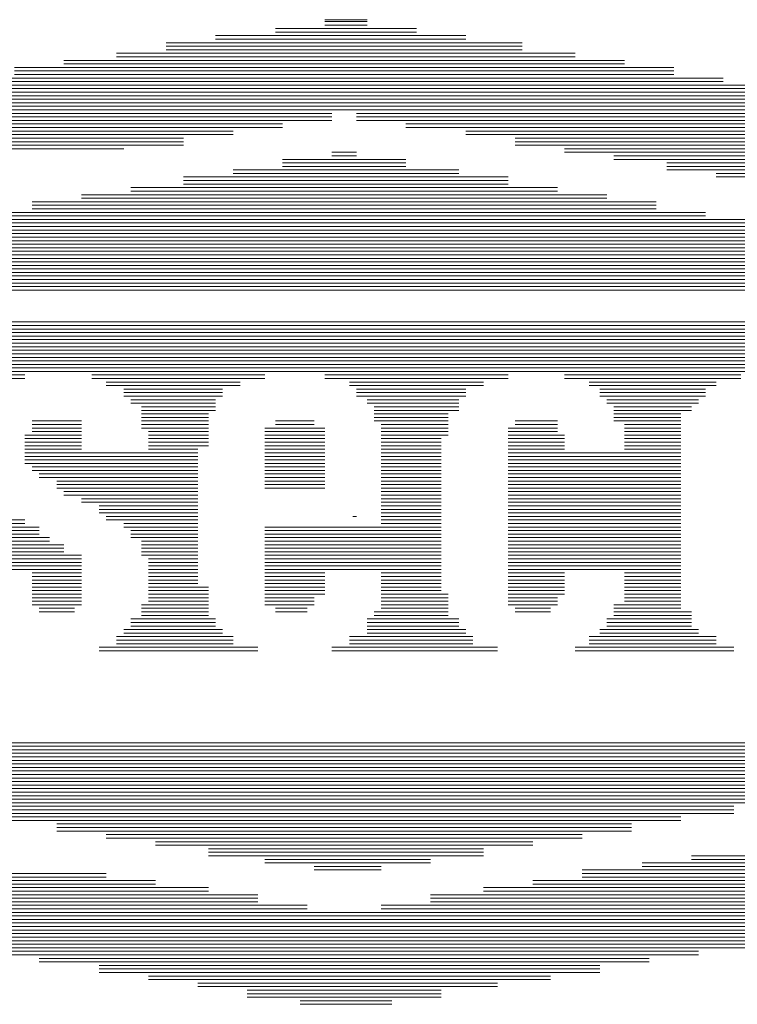
# Model space of a CAD drawing. Extents: x 504 to 2946, y -2760 to -1604.
# Drawn here: x 2485 to 2500, y -2355 to -2335 of the extents above; entities that cross this region are included whole.
import ezdxf

# ---------------------------------------------------------------- set-up
doc = ezdxf.new("R2010")
doc.units = 0
doc.header["$LTSCALE"] = 0.1
doc.linetypes.add('AUSGEZOGEN', pattern=[0])
doc.layers.add('Planlayout', color=7, linetype='AUSGEZOGEN')

msp = doc.modelspace()

# ---------------------------------------------------------------- linework, layer by layer
at = {"layer": 'Planlayout', "color": 16, "linetype": 'AUSGEZOGEN', "lineweight": 13}
for p, q in [((2492.419, -2334.629), (2491.561, -2334.629)), ((2492.419, -2334.629), (2491.561, -2334.629)), ((2492.419, -2334.665), (2491.561, -2334.665)), ((2492.419, -2334.665), (2491.561, -2334.665)), ((2492.419, -2334.737), (2491.561, -2334.737)), ((2492.419, -2334.737), (2491.561, -2334.737)), ((2494.422, -2334.952), (2489.343, -2334.952)), ((2494.422, -2334.952), (2489.343, -2334.952)), ((2493.42, -2334.808), (2490.559, -2334.808)), ((2493.42, -2334.808), (2490.559, -2334.808)), ((2493.42, -2334.88), (2490.559, -2334.88)), ((2493.42, -2334.88), (2490.559, -2334.88)), ((2495.566, -2335.095), (2488.342, -2335.095)), ((2495.566, -2335.095), (2488.342, -2335.095)), ((2495.566, -2335.167), (2488.342, -2335.167)), ((2495.566, -2335.167), (2488.342, -2335.167)), ((2494.422, -2335.023), (2489.343, -2335.023)), ((2494.422, -2335.023), (2489.343, -2335.023)), ((2496.639, -2335.31), (2487.34, -2335.31)), ((2496.639, -2335.31), (2487.34, -2335.31)), ((2496.639, -2335.382), (2487.34, -2335.382)), ((2496.639, -2335.382), (2487.34, -2335.382)), ((2495.566, -2335.238), (2488.342, -2335.238)), ((2495.566, -2335.238), (2488.342, -2335.238)), ((2497.641, -2335.453), (2486.267, -2335.453)), ((2497.641, -2335.453), (2486.267, -2335.453)), ((2497.641, -2335.525), (2486.267, -2335.525)), ((2497.641, -2335.525), (2486.267, -2335.525)), ((2498.642, -2335.597), (2485.266, -2335.597)), ((2498.642, -2335.597), (2485.266, -2335.597)), ((2498.642, -2335.668), (2485.266, -2335.668)), ((2498.642, -2335.668), (2485.266, -2335.668)), ((2498.642, -2335.74), (2485.266, -2335.74)), ((2498.642, -2335.74), (2485.266, -2335.74)), ((2500.645, -2335.955), (2483.12, -2335.955)), ((2500.645, -2335.955), (2483.12, -2335.955)), ((2499.644, -2335.812), (2484.264, -2335.812)), ((2499.644, -2335.812), (2484.264, -2335.812)), ((2499.644, -2335.883), (2484.264, -2335.883)), ((2499.644, -2335.883), (2484.264, -2335.883)), ((2501.861, -2336.17), (2482.047, -2336.17)), ((2501.861, -2336.17), (2482.047, -2336.17)), ((2500.645, -2336.027), (2483.12, -2336.027)), ((2500.645, -2336.027), (2483.12, -2336.027)), ((2500.645, -2336.098), (2483.12, -2336.098)), ((2500.645, -2336.098), (2483.12, -2336.098)), ((2502.863, -2336.313), (2481.045, -2336.313)), ((2502.863, -2336.313), (2481.045, -2336.313)), ((2502.863, -2336.385), (2481.045, -2336.385)), ((2502.863, -2336.385), (2481.045, -2336.385)), ((2501.861, -2336.242), (2482.047, -2336.242)), ((2501.861, -2336.242), (2482.047, -2336.242)), ((2503.864, -2336.457), (2480.044, -2336.457)), ((2503.864, -2336.457), (2480.044, -2336.457)), ((2491.704, -2336.528), (2480.044, -2336.528)), ((2491.704, -2336.528), (2480.044, -2336.528)), ((2503.864, -2336.528), (2492.204, -2336.528)), ((2503.864, -2336.528), (2492.204, -2336.528)), ((2491.704, -2336.672), (2479.043, -2336.672)), ((2491.704, -2336.672), (2479.043, -2336.672)), ((2490.702, -2336.743), (2479.043, -2336.743)), ((2490.702, -2336.743), (2479.043, -2336.743)), ((2491.704, -2336.6), (2480.044, -2336.6)), ((2491.704, -2336.6), (2480.044, -2336.6)), ((2503.864, -2336.6), (2492.204, -2336.6)), ((2503.864, -2336.6), (2492.204, -2336.6)), ((2504.866, -2336.672), (2492.204, -2336.672)), ((2504.866, -2336.672), (2492.204, -2336.672)), ((2504.866, -2336.743), (2493.206, -2336.743)), ((2504.866, -2336.743), (2493.206, -2336.743)), ((2489.701, -2336.958), (2477.04, -2336.958)), ((2489.701, -2336.958), (2477.04, -2336.958)), ((2490.702, -2336.815), (2478.041, -2336.815)), ((2490.702, -2336.815), (2478.041, -2336.815)), ((2489.701, -2336.887), (2478.041, -2336.887)), ((2489.701, -2336.887), (2478.041, -2336.887)), ((2505.938, -2336.815), (2493.206, -2336.815)), ((2505.938, -2336.815), (2493.206, -2336.815)), ((2505.938, -2336.887), (2494.422, -2336.887)), ((2505.938, -2336.887), (2494.422, -2336.887)), ((2506.94, -2336.958), (2494.422, -2336.958)), ((2506.94, -2336.958), (2494.422, -2336.958)), ((2488.699, -2337.173), (2475.824, -2337.173)), ((2488.699, -2337.173), (2475.824, -2337.173)), ((2488.699, -2337.03), (2477.04, -2337.03)), ((2488.699, -2337.03), (2477.04, -2337.03)), ((2488.699, -2337.102), (2477.04, -2337.102)), ((2488.699, -2337.102), (2477.04, -2337.102)), ((2506.94, -2337.03), (2495.423, -2337.03)), ((2506.94, -2337.03), (2495.423, -2337.03)), ((2506.94, -2337.102), (2495.423, -2337.102)), ((2506.94, -2337.102), (2495.423, -2337.102)), ((2508.084, -2337.173), (2495.423, -2337.173)), ((2508.084, -2337.173), (2495.423, -2337.173)), ((2487.483, -2337.245), (2475.824, -2337.245)), ((2487.483, -2337.245), (2475.824, -2337.245)), ((2492.204, -2337.317), (2491.704, -2337.317)), ((2492.204, -2337.317), (2491.704, -2337.317)), ((2492.204, -2337.388), (2491.704, -2337.388)), ((2492.204, -2337.388), (2491.704, -2337.388)), ((2508.084, -2337.245), (2496.425, -2337.245)), ((2508.084, -2337.245), (2496.425, -2337.245)), ((2509.086, -2337.317), (2496.425, -2337.317)), ((2509.086, -2337.317), (2496.425, -2337.317)), ((2509.086, -2337.388), (2497.426, -2337.388)), ((2509.086, -2337.388), (2497.426, -2337.388)), ((2493.206, -2337.46), (2490.702, -2337.46)), ((2493.206, -2337.46), (2490.702, -2337.46)), ((2493.206, -2337.532), (2490.702, -2337.532)), ((2493.206, -2337.532), (2490.702, -2337.532)), ((2510.159, -2337.46), (2497.426, -2337.46)), ((2510.159, -2337.46), (2497.426, -2337.46)), ((2510.159, -2337.532), (2498.499, -2337.532)), ((2510.159, -2337.532), (2498.499, -2337.532)), ((2494.279, -2337.675), (2489.701, -2337.675)), ((2494.279, -2337.675), (2489.701, -2337.675)), ((2494.279, -2337.747), (2489.701, -2337.747)), ((2494.279, -2337.747), (2489.701, -2337.747)), ((2493.206, -2337.603), (2490.702, -2337.603)), ((2493.206, -2337.603), (2490.702, -2337.603)), ((2510.159, -2337.603), (2498.499, -2337.603)), ((2510.159, -2337.603), (2498.499, -2337.603)), ((2511.16, -2337.675), (2498.499, -2337.675)), ((2511.16, -2337.675), (2498.499, -2337.675)), ((2511.16, -2337.747), (2499.501, -2337.747)), ((2511.16, -2337.747), (2499.501, -2337.747)), ((2495.28, -2337.818), (2488.699, -2337.818)), ((2495.28, -2337.818), (2488.699, -2337.818)), ((2495.28, -2337.89), (2488.699, -2337.89)), ((2495.28, -2337.89), (2488.699, -2337.89)), ((2495.28, -2337.962), (2488.699, -2337.962)), ((2495.28, -2337.962), (2488.699, -2337.962)), ((2512.162, -2337.818), (2499.501, -2337.818)), ((2512.162, -2337.818), (2499.501, -2337.818)), ((2497.283, -2338.177), (2486.625, -2338.177)), ((2497.283, -2338.177), (2486.625, -2338.177)), ((2496.282, -2338.033), (2487.626, -2338.033)), ((2496.282, -2338.033), (2487.626, -2338.033)), ((2496.282, -2338.105), (2487.626, -2338.105)), ((2496.282, -2338.105), (2487.626, -2338.105)), ((2498.285, -2338.32), (2485.623, -2338.32)), ((2498.285, -2338.32), (2485.623, -2338.32)), ((2497.283, -2338.249), (2486.625, -2338.249)), ((2497.283, -2338.249), (2486.625, -2338.249)), ((2499.286, -2338.535), (2484.622, -2338.535)), ((2499.286, -2338.535), (2484.622, -2338.535)), ((2498.285, -2338.392), (2485.623, -2338.392)), ((2498.285, -2338.392), (2485.623, -2338.392)), ((2498.285, -2338.464), (2485.623, -2338.464)), ((2498.285, -2338.464), (2485.623, -2338.464)), ((2500.359, -2338.679), (2483.621, -2338.679)), ((2500.359, -2338.679), (2483.621, -2338.679)), ((2500.359, -2338.75), (2483.621, -2338.75)), ((2500.359, -2338.75), (2483.621, -2338.75)), ((2499.286, -2338.607), (2484.622, -2338.607)), ((2499.286, -2338.607), (2484.622, -2338.607)), ((2501.36, -2338.822), (2482.619, -2338.822)), ((2501.36, -2338.822), (2482.619, -2338.822)), ((2501.36, -2338.894), (2482.619, -2338.894)), ((2501.36, -2338.894), (2482.619, -2338.894)), ((2501.36, -2338.965), (2482.619, -2338.965)), ((2501.36, -2338.965), (2482.619, -2338.965)), ((2503.506, -2339.18), (2480.545, -2339.18)), ((2503.506, -2339.18), (2480.545, -2339.18)), ((2502.505, -2339.037), (2481.546, -2339.037)), ((2502.505, -2339.037), (2481.546, -2339.037)), ((2502.505, -2339.109), (2481.546, -2339.109)), ((2502.505, -2339.109), (2481.546, -2339.109)), ((2504.579, -2339.324), (2479.543, -2339.324)), ((2504.579, -2339.324), (2479.543, -2339.324)), ((2503.506, -2339.252), (2480.545, -2339.252)), ((2503.506, -2339.252), (2480.545, -2339.252)), ((2505.581, -2339.539), (2478.327, -2339.539)), ((2505.581, -2339.539), (2478.327, -2339.539)), ((2504.579, -2339.395), (2479.543, -2339.395)), ((2504.579, -2339.395), (2479.543, -2339.395)), ((2504.579, -2339.467), (2479.543, -2339.467)), ((2504.579, -2339.467), (2479.543, -2339.467)), ((2506.582, -2339.682), (2477.326, -2339.682)), ((2506.582, -2339.682), (2477.326, -2339.682)), ((2506.582, -2339.754), (2477.326, -2339.754)), ((2506.582, -2339.754), (2477.326, -2339.754)), ((2505.581, -2339.61), (2478.327, -2339.61)), ((2505.581, -2339.61), (2478.327, -2339.61)), ((2507.584, -2339.897), (2476.324, -2339.897)), ((2507.584, -2339.897), (2476.324, -2339.897)), ((2507.584, -2339.969), (2476.324, -2339.969)), ((2507.584, -2339.969), (2476.324, -2339.969)), ((2506.582, -2339.825), (2477.326, -2339.825)), ((2506.582, -2339.825), (2477.326, -2339.825)), ((2508.585, -2340.04), (2475.323, -2340.04)), ((2508.585, -2340.04), (2475.323, -2340.04)), ((2508.585, -2340.112), (2475.323, -2340.112)), ((2508.585, -2340.112), (2475.323, -2340.112)), ((2511.16, -2340.757), (2483.12, -2340.757)), ((2511.16, -2340.757), (2483.12, -2340.757)), ((2511.16, -2340.829), (2483.12, -2340.829)), ((2511.16, -2340.829), (2483.12, -2340.829)), ((2511.16, -2340.9), (2483.12, -2340.9)), ((2511.16, -2340.9), (2483.12, -2340.9)), ((2511.16, -2340.972), (2483.12, -2340.972)), ((2511.16, -2340.972), (2483.12, -2340.972)), ((2511.16, -2341.044), (2483.12, -2341.044)), ((2511.16, -2341.044), (2483.12, -2341.044)), ((2511.16, -2341.115), (2483.12, -2341.115)), ((2511.16, -2341.115), (2483.12, -2341.115)), ((2511.16, -2341.187), (2483.12, -2341.187)), ((2511.16, -2341.187), (2483.12, -2341.187)), ((2511.16, -2341.259), (2483.12, -2341.259)), ((2511.16, -2341.259), (2483.12, -2341.259)), ((2511.16, -2341.33), (2483.12, -2341.33)), ((2511.16, -2341.33), (2483.12, -2341.33)), ((2511.16, -2341.402), (2483.12, -2341.402)), ((2511.16, -2341.402), (2483.12, -2341.402)), ((2511.16, -2341.474), (2483.12, -2341.474)), ((2511.16, -2341.474), (2483.12, -2341.474)), ((2511.16, -2341.545), (2483.12, -2341.545)), ((2511.16, -2341.545), (2483.12, -2341.545)), ((2511.16, -2341.617), (2483.12, -2341.617)), ((2511.16, -2341.617), (2483.12, -2341.617)), ((2511.16, -2341.689), (2483.12, -2341.689)), ((2511.16, -2341.689), (2483.12, -2341.689)), ((2511.16, -2341.76), (2483.12, -2341.76)), ((2511.16, -2341.76), (2483.12, -2341.76)), ((2485.48, -2341.832), (2483.12, -2341.832)), ((2485.48, -2341.832), (2483.12, -2341.832)), ((2485.48, -2341.904), (2483.12, -2341.904)), ((2485.48, -2341.904), (2483.12, -2341.904)), ((2490.345, -2341.832), (2486.84, -2341.832)), ((2490.345, -2341.832), (2486.84, -2341.832)), ((2490.345, -2341.904), (2486.84, -2341.904)), ((2490.345, -2341.904), (2486.84, -2341.904)), ((2489.844, -2341.975), (2487.126, -2341.975)), ((2489.844, -2341.975), (2487.126, -2341.975)), ((2495.28, -2341.832), (2491.561, -2341.832)), ((2495.28, -2341.832), (2491.561, -2341.832)), ((2495.28, -2341.904), (2491.561, -2341.904)), ((2495.28, -2341.904), (2491.561, -2341.904)), ((2494.78, -2341.975), (2492.061, -2341.975)), ((2494.78, -2341.975), (2492.061, -2341.975)), ((2500.001, -2341.832), (2496.425, -2341.832)), ((2500.001, -2341.832), (2496.425, -2341.832)), ((2500.001, -2341.904), (2496.425, -2341.904)), ((2500.001, -2341.904), (2496.425, -2341.904)), ((2499.501, -2341.975), (2496.925, -2341.975)), ((2499.501, -2341.975), (2496.925, -2341.975)), ((2489.844, -2342.047), (2487.126, -2342.047)), ((2489.844, -2342.047), (2487.126, -2342.047)), ((2489.486, -2342.119), (2487.483, -2342.119)), ((2489.486, -2342.119), (2487.483, -2342.119)), ((2494.78, -2342.047), (2492.061, -2342.047)), ((2494.78, -2342.047), (2492.061, -2342.047)), ((2494.422, -2342.119), (2492.204, -2342.119)), ((2494.422, -2342.119), (2492.204, -2342.119)), ((2499.501, -2342.047), (2496.925, -2342.047)), ((2499.501, -2342.047), (2496.925, -2342.047)), ((2499.286, -2342.119), (2497.14, -2342.119)), ((2499.286, -2342.119), (2497.14, -2342.119)), ((2489.486, -2342.19), (2487.483, -2342.19)), ((2489.486, -2342.19), (2487.483, -2342.19)), ((2489.486, -2342.262), (2487.483, -2342.262)), ((2489.486, -2342.262), (2487.483, -2342.262)), ((2489.343, -2342.334), (2487.626, -2342.334)), ((2489.343, -2342.334), (2487.626, -2342.334)), ((2494.422, -2342.19), (2492.204, -2342.19)), ((2494.422, -2342.19), (2492.204, -2342.19)), ((2494.422, -2342.262), (2492.204, -2342.262)), ((2494.422, -2342.262), (2492.204, -2342.262)), ((2494.279, -2342.334), (2492.419, -2342.334)), ((2494.279, -2342.334), (2492.419, -2342.334)), ((2499.286, -2342.19), (2497.14, -2342.19)), ((2499.286, -2342.19), (2497.14, -2342.19)), ((2499.286, -2342.262), (2497.14, -2342.262)), ((2499.286, -2342.262), (2497.14, -2342.262)), ((2499.143, -2342.334), (2497.283, -2342.334)), ((2499.143, -2342.334), (2497.283, -2342.334)), ((2489.343, -2342.405), (2487.626, -2342.405)), ((2489.343, -2342.405), (2487.626, -2342.405)), ((2489.343, -2342.477), (2487.841, -2342.477)), ((2489.343, -2342.477), (2487.841, -2342.477)), ((2489.343, -2342.549), (2487.841, -2342.549)), ((2489.343, -2342.549), (2487.841, -2342.549)), ((2494.279, -2342.405), (2492.419, -2342.405)), ((2494.279, -2342.405), (2492.419, -2342.405)), ((2494.279, -2342.477), (2492.562, -2342.477)), ((2494.279, -2342.477), (2492.562, -2342.477)), ((2494.279, -2342.549), (2492.562, -2342.549)), ((2494.279, -2342.549), (2492.562, -2342.549)), ((2499.143, -2342.405), (2497.283, -2342.405)), ((2499.143, -2342.405), (2497.283, -2342.405)), ((2499, -2342.477), (2497.426, -2342.477)), ((2499, -2342.477), (2497.426, -2342.477)), ((2499, -2342.549), (2497.426, -2342.549)), ((2499, -2342.549), (2497.426, -2342.549)), ((2486.625, -2342.764), (2485.623, -2342.764)), ((2486.625, -2342.764), (2485.623, -2342.764)), ((2489.2, -2342.621), (2487.841, -2342.621)), ((2489.2, -2342.621), (2487.841, -2342.621)), ((2489.2, -2342.692), (2487.841, -2342.692)), ((2489.2, -2342.692), (2487.841, -2342.692)), ((2489.2, -2342.764), (2487.841, -2342.764)), ((2489.2, -2342.764), (2487.841, -2342.764)), ((2491.346, -2342.764), (2490.559, -2342.764)), ((2491.346, -2342.764), (2490.559, -2342.764)), ((2494.064, -2342.621), (2492.562, -2342.621)), ((2494.064, -2342.621), (2492.562, -2342.621)), ((2494.064, -2342.692), (2492.562, -2342.692)), ((2494.064, -2342.692), (2492.562, -2342.692)), ((2494.064, -2342.764), (2492.562, -2342.764)), ((2494.064, -2342.764), (2492.562, -2342.764)), ((2496.282, -2342.764), (2495.423, -2342.764)), ((2496.282, -2342.764), (2495.423, -2342.764)), ((2498.785, -2342.621), (2497.426, -2342.621)), ((2498.785, -2342.621), (2497.426, -2342.621)), ((2498.785, -2342.692), (2497.426, -2342.692)), ((2498.785, -2342.692), (2497.426, -2342.692)), ((2498.785, -2342.764), (2497.426, -2342.764)), ((2498.785, -2342.764), (2497.426, -2342.764)), ((2486.625, -2342.836), (2485.623, -2342.836)), ((2486.625, -2342.836), (2485.623, -2342.836)), ((2486.625, -2342.907), (2485.623, -2342.907)), ((2486.625, -2342.907), (2485.623, -2342.907)), ((2486.625, -2342.979), (2485.623, -2342.979)), ((2486.625, -2342.979), (2485.623, -2342.979)), ((2489.2, -2342.836), (2487.841, -2342.836)), ((2489.2, -2342.836), (2487.841, -2342.836)), ((2489.2, -2342.907), (2487.841, -2342.907)), ((2489.2, -2342.907), (2487.841, -2342.907)), ((2489.2, -2342.979), (2487.984, -2342.979)), ((2489.2, -2342.979), (2487.984, -2342.979)), ((2491.561, -2342.907), (2490.345, -2342.907)), ((2491.561, -2342.907), (2490.345, -2342.907)), ((2491.561, -2342.979), (2490.345, -2342.979)), ((2491.561, -2342.979), (2490.345, -2342.979)), ((2491.346, -2342.836), (2490.559, -2342.836)), ((2491.346, -2342.836), (2490.559, -2342.836)), ((2494.064, -2342.836), (2492.705, -2342.836)), ((2494.064, -2342.836), (2492.705, -2342.836)), ((2494.064, -2342.907), (2492.705, -2342.907)), ((2494.064, -2342.907), (2492.705, -2342.907)), ((2494.064, -2342.979), (2492.705, -2342.979)), ((2494.064, -2342.979), (2492.705, -2342.979)), ((2496.282, -2342.907), (2495.28, -2342.907)), ((2496.282, -2342.907), (2495.28, -2342.907)), ((2496.282, -2342.979), (2495.28, -2342.979)), ((2496.282, -2342.979), (2495.28, -2342.979)), ((2496.282, -2342.836), (2495.423, -2342.836)), ((2496.282, -2342.836), (2495.423, -2342.836)), ((2498.785, -2342.836), (2497.641, -2342.836)), ((2498.785, -2342.836), (2497.641, -2342.836)), ((2498.785, -2342.907), (2497.641, -2342.907)), ((2498.785, -2342.907), (2497.641, -2342.907)), ((2498.785, -2342.979), (2497.641, -2342.979)), ((2498.785, -2342.979), (2497.641, -2342.979)), ((2486.625, -2343.051), (2485.48, -2343.051)), ((2486.625, -2343.051), (2485.48, -2343.051)), ((2486.625, -2343.122), (2485.48, -2343.122)), ((2486.625, -2343.122), (2485.48, -2343.122)), ((2489.2, -2343.051), (2487.984, -2343.051)), ((2489.2, -2343.051), (2487.984, -2343.051)), ((2489.2, -2343.122), (2487.984, -2343.122)), ((2489.2, -2343.122), (2487.984, -2343.122)), ((2491.561, -2343.051), (2490.345, -2343.051)), ((2491.561, -2343.051), (2490.345, -2343.051)), ((2491.561, -2343.122), (2490.345, -2343.122)), ((2491.561, -2343.122), (2490.345, -2343.122)), ((2494.064, -2343.051), (2492.705, -2343.051)), ((2494.064, -2343.051), (2492.705, -2343.051)), ((2493.921, -2343.122), (2492.705, -2343.122)), ((2493.921, -2343.122), (2492.705, -2343.122)), ((2496.425, -2343.051), (2495.28, -2343.051)), ((2496.425, -2343.051), (2495.28, -2343.051)), ((2496.425, -2343.122), (2495.28, -2343.122)), ((2496.425, -2343.122), (2495.28, -2343.122)), ((2498.785, -2343.051), (2497.641, -2343.051)), ((2498.785, -2343.051), (2497.641, -2343.051)), ((2498.785, -2343.122), (2497.641, -2343.122)), ((2498.785, -2343.122), (2497.641, -2343.122)), ((2486.625, -2343.194), (2485.48, -2343.194)), ((2486.625, -2343.194), (2485.48, -2343.194)), ((2486.625, -2343.266), (2485.48, -2343.266)), ((2486.625, -2343.266), (2485.48, -2343.266)), ((2486.625, -2343.337), (2485.48, -2343.337)), ((2486.625, -2343.337), (2485.48, -2343.337)), ((2489.2, -2343.194), (2487.984, -2343.194)), ((2489.2, -2343.194), (2487.984, -2343.194)), ((2489.2, -2343.266), (2487.984, -2343.266)), ((2489.2, -2343.266), (2487.984, -2343.266)), ((2488.985, -2343.337), (2487.984, -2343.337)), ((2488.985, -2343.337), (2487.984, -2343.337)), ((2491.561, -2343.194), (2490.345, -2343.194)), ((2491.561, -2343.194), (2490.345, -2343.194)), ((2491.561, -2343.266), (2490.345, -2343.266)), ((2491.561, -2343.266), (2490.345, -2343.266)), ((2491.561, -2343.337), (2490.345, -2343.337)), ((2491.561, -2343.337), (2490.345, -2343.337)), ((2493.921, -2343.194), (2492.705, -2343.194)), ((2493.921, -2343.194), (2492.705, -2343.194)), ((2493.921, -2343.266), (2492.705, -2343.266)), ((2493.921, -2343.266), (2492.705, -2343.266)), ((2493.921, -2343.337), (2492.705, -2343.337)), ((2493.921, -2343.337), (2492.705, -2343.337)), ((2496.425, -2343.194), (2495.28, -2343.194)), ((2496.425, -2343.194), (2495.28, -2343.194)), ((2496.425, -2343.266), (2495.28, -2343.266)), ((2496.425, -2343.266), (2495.28, -2343.266)), ((2496.425, -2343.337), (2495.28, -2343.337)), ((2496.425, -2343.337), (2495.28, -2343.337)), ((2498.785, -2343.194), (2497.641, -2343.194)), ((2498.785, -2343.194), (2497.641, -2343.194)), ((2498.785, -2343.266), (2497.641, -2343.266)), ((2498.785, -2343.266), (2497.641, -2343.266)), ((2498.785, -2343.337), (2497.641, -2343.337)), ((2498.785, -2343.337), (2497.641, -2343.337)), ((2488.985, -2343.409), (2485.48, -2343.409)), ((2488.985, -2343.409), (2485.48, -2343.409)), ((2488.985, -2343.481), (2485.48, -2343.481)), ((2488.985, -2343.481), (2485.48, -2343.481)), ((2488.985, -2343.552), (2485.48, -2343.552)), ((2488.985, -2343.552), (2485.48, -2343.552)), ((2491.561, -2343.409), (2490.345, -2343.409)), ((2491.561, -2343.409), (2490.345, -2343.409)), ((2491.561, -2343.481), (2490.345, -2343.481)), ((2491.561, -2343.481), (2490.345, -2343.481)), ((2491.561, -2343.552), (2490.345, -2343.552)), ((2491.561, -2343.552), (2490.345, -2343.552)), ((2493.921, -2343.409), (2492.705, -2343.409)), ((2493.921, -2343.409), (2492.705, -2343.409)), ((2493.921, -2343.481), (2492.705, -2343.481)), ((2493.921, -2343.481), (2492.705, -2343.481)), ((2493.921, -2343.552), (2492.705, -2343.552)), ((2493.921, -2343.552), (2492.705, -2343.552)), ((2498.785, -2343.409), (2495.28, -2343.409)), ((2498.785, -2343.409), (2495.28, -2343.409)), ((2498.785, -2343.481), (2495.28, -2343.481)), ((2498.785, -2343.481), (2495.28, -2343.481)), ((2498.785, -2343.552), (2495.28, -2343.552)), ((2498.785, -2343.552), (2495.28, -2343.552)), ((2488.985, -2343.624), (2485.48, -2343.624)), ((2488.985, -2343.624), (2485.48, -2343.624)), ((2488.985, -2343.696), (2485.623, -2343.696)), ((2488.985, -2343.696), (2485.623, -2343.696)), ((2488.985, -2343.767), (2485.623, -2343.767)), ((2488.985, -2343.767), (2485.623, -2343.767)), ((2491.561, -2343.624), (2490.345, -2343.624)), ((2491.561, -2343.624), (2490.345, -2343.624)), ((2491.561, -2343.696), (2490.345, -2343.696)), ((2491.561, -2343.696), (2490.345, -2343.696)), ((2491.561, -2343.767), (2490.345, -2343.767)), ((2491.561, -2343.767), (2490.345, -2343.767)), ((2493.921, -2343.624), (2492.705, -2343.624)), ((2493.921, -2343.624), (2492.705, -2343.624)), ((2493.921, -2343.696), (2492.705, -2343.696)), ((2493.921, -2343.696), (2492.705, -2343.696)), ((2493.921, -2343.767), (2492.705, -2343.767)), ((2493.921, -2343.767), (2492.705, -2343.767)), ((2498.785, -2343.624), (2495.28, -2343.624)), ((2498.785, -2343.624), (2495.28, -2343.624)), ((2498.785, -2343.696), (2495.28, -2343.696)), ((2498.785, -2343.696), (2495.28, -2343.696)), ((2498.785, -2343.767), (2495.28, -2343.767)), ((2498.785, -2343.767), (2495.28, -2343.767)), ((2488.985, -2343.839), (2485.767, -2343.839)), ((2488.985, -2343.839), (2485.767, -2343.839)), ((2488.985, -2343.911), (2485.767, -2343.911)), ((2488.985, -2343.911), (2485.767, -2343.911)), ((2491.561, -2343.839), (2490.345, -2343.839)), ((2491.561, -2343.839), (2490.345, -2343.839)), ((2491.561, -2343.911), (2490.345, -2343.911)), ((2491.561, -2343.911), (2490.345, -2343.911)), ((2493.921, -2343.839), (2492.705, -2343.839)), ((2493.921, -2343.839), (2492.705, -2343.839)), ((2493.921, -2343.911), (2492.705, -2343.911)), ((2493.921, -2343.911), (2492.705, -2343.911)), ((2498.785, -2343.839), (2495.28, -2343.839)), ((2498.785, -2343.839), (2495.28, -2343.839)), ((2498.785, -2343.911), (2495.28, -2343.911)), ((2498.785, -2343.911), (2495.28, -2343.911)), ((2488.985, -2343.982), (2486.124, -2343.982)), ((2488.985, -2343.982), (2486.124, -2343.982)), ((2488.985, -2344.054), (2486.124, -2344.054)), ((2488.985, -2344.054), (2486.124, -2344.054)), ((2488.985, -2344.126), (2486.124, -2344.126)), ((2488.985, -2344.126), (2486.124, -2344.126)), ((2491.561, -2343.982), (2490.345, -2343.982)), ((2491.561, -2343.982), (2490.345, -2343.982)), ((2491.561, -2344.054), (2490.345, -2344.054)), ((2491.561, -2344.054), (2490.345, -2344.054)), ((2491.561, -2344.126), (2490.345, -2344.126)), ((2491.561, -2344.126), (2490.345, -2344.126)), ((2493.921, -2343.982), (2492.705, -2343.982)), ((2493.921, -2343.982), (2492.705, -2343.982)), ((2493.921, -2344.054), (2492.705, -2344.054)), ((2493.921, -2344.054), (2492.705, -2344.054)), ((2493.921, -2344.126), (2492.705, -2344.126)), ((2493.921, -2344.126), (2492.705, -2344.126)), ((2498.785, -2343.982), (2495.28, -2343.982)), ((2498.785, -2343.982), (2495.28, -2343.982)), ((2498.785, -2344.054), (2495.28, -2344.054)), ((2498.785, -2344.054), (2495.28, -2344.054)), ((2498.785, -2344.126), (2495.28, -2344.126)), ((2498.785, -2344.126), (2495.28, -2344.126)), ((2488.985, -2344.197), (2486.267, -2344.197)), ((2488.985, -2344.197), (2486.267, -2344.197)), ((2488.985, -2344.269), (2486.267, -2344.269)), ((2488.985, -2344.269), (2486.267, -2344.269)), ((2488.985, -2344.341), (2486.625, -2344.341)), ((2488.985, -2344.341), (2486.625, -2344.341)), ((2493.921, -2344.197), (2492.705, -2344.197)), ((2493.921, -2344.197), (2492.705, -2344.197)), ((2493.921, -2344.269), (2492.705, -2344.269)), ((2493.921, -2344.269), (2492.705, -2344.269)), ((2493.921, -2344.341), (2492.705, -2344.341)), ((2493.921, -2344.341), (2492.705, -2344.341)), ((2498.785, -2344.197), (2495.28, -2344.197)), ((2498.785, -2344.197), (2495.28, -2344.197)), ((2498.785, -2344.269), (2495.28, -2344.269)), ((2498.785, -2344.269), (2495.28, -2344.269)), ((2498.785, -2344.341), (2495.28, -2344.341)), ((2498.785, -2344.341), (2495.28, -2344.341)), ((2488.985, -2344.412), (2486.625, -2344.412)), ((2488.985, -2344.412), (2486.625, -2344.412)), ((2488.985, -2344.484), (2486.983, -2344.484)), ((2488.985, -2344.484), (2486.983, -2344.484)), ((2488.985, -2344.556), (2486.983, -2344.556)), ((2488.985, -2344.556), (2486.983, -2344.556)), ((2493.921, -2344.412), (2492.705, -2344.412)), ((2493.921, -2344.412), (2492.705, -2344.412)), ((2493.921, -2344.484), (2492.705, -2344.484)), ((2493.921, -2344.484), (2492.705, -2344.484)), ((2493.921, -2344.556), (2492.705, -2344.556)), ((2493.921, -2344.556), (2492.705, -2344.556)), ((2498.785, -2344.412), (2495.28, -2344.412)), ((2498.785, -2344.412), (2495.28, -2344.412)), ((2498.785, -2344.484), (2495.28, -2344.484)), ((2498.785, -2344.484), (2495.28, -2344.484)), ((2498.785, -2344.556), (2495.28, -2344.556)), ((2498.785, -2344.556), (2495.28, -2344.556)), ((2485.48, -2344.771), (2483.12, -2344.771)), ((2485.48, -2344.771), (2483.12, -2344.771)), ((2488.985, -2344.627), (2486.983, -2344.627)), ((2488.985, -2344.627), (2486.983, -2344.627)), ((2488.985, -2344.699), (2487.126, -2344.699)), ((2488.985, -2344.699), (2487.126, -2344.699)), ((2488.985, -2344.771), (2487.126, -2344.771)), ((2488.985, -2344.771), (2487.126, -2344.771)), ((2492.204, -2344.699), (2492.133, -2344.699)), ((2492.204, -2344.699), (2492.133, -2344.699)), ((2493.921, -2344.627), (2492.705, -2344.627)), ((2493.921, -2344.627), (2492.705, -2344.627)), ((2493.921, -2344.699), (2492.705, -2344.699)), ((2493.921, -2344.699), (2492.705, -2344.699)), ((2493.921, -2344.771), (2492.705, -2344.771)), ((2493.921, -2344.771), (2492.705, -2344.771)), ((2498.785, -2344.627), (2495.28, -2344.627)), ((2498.785, -2344.627), (2495.28, -2344.627)), ((2498.785, -2344.699), (2495.28, -2344.699)), ((2498.785, -2344.699), (2495.28, -2344.699)), ((2498.785, -2344.771), (2495.28, -2344.771)), ((2498.785, -2344.771), (2495.28, -2344.771)), ((2485.48, -2344.842), (2483.12, -2344.842)), ((2485.48, -2344.842), (2483.12, -2344.842)), ((2485.767, -2344.914), (2483.12, -2344.914)), ((2485.767, -2344.914), (2483.12, -2344.914)), ((2488.985, -2344.842), (2487.483, -2344.842)), ((2488.985, -2344.842), (2487.483, -2344.842)), ((2488.985, -2344.914), (2487.483, -2344.914)), ((2488.985, -2344.914), (2487.483, -2344.914)), ((2493.921, -2344.914), (2490.345, -2344.914)), ((2493.921, -2344.914), (2490.345, -2344.914)), ((2493.921, -2344.842), (2492.705, -2344.842)), ((2493.921, -2344.842), (2492.705, -2344.842)), ((2498.785, -2344.842), (2495.28, -2344.842)), ((2498.785, -2344.842), (2495.28, -2344.842)), ((2498.785, -2344.914), (2495.28, -2344.914)), ((2498.785, -2344.914), (2495.28, -2344.914)), ((2485.767, -2344.986), (2483.12, -2344.986)), ((2485.767, -2344.986), (2483.12, -2344.986)), ((2485.767, -2345.057), (2483.12, -2345.057)), ((2485.767, -2345.057), (2483.12, -2345.057)), ((2485.981, -2345.129), (2483.12, -2345.129)), ((2485.981, -2345.129), (2483.12, -2345.129)), ((2488.985, -2344.986), (2487.626, -2344.986)), ((2488.985, -2344.986), (2487.626, -2344.986)), ((2488.985, -2345.057), (2487.626, -2345.057)), ((2488.985, -2345.057), (2487.626, -2345.057)), ((2488.985, -2345.129), (2487.626, -2345.129)), ((2488.985, -2345.129), (2487.626, -2345.129)), ((2493.921, -2344.986), (2490.345, -2344.986)), ((2493.921, -2344.986), (2490.345, -2344.986)), ((2493.921, -2345.057), (2490.345, -2345.057)), ((2493.921, -2345.057), (2490.345, -2345.057)), ((2493.921, -2345.129), (2490.345, -2345.129)), ((2493.921, -2345.129), (2490.345, -2345.129)), ((2498.785, -2344.986), (2495.28, -2344.986)), ((2498.785, -2344.986), (2495.28, -2344.986)), ((2498.785, -2345.057), (2495.28, -2345.057)), ((2498.785, -2345.057), (2495.28, -2345.057)), ((2498.785, -2345.129), (2495.28, -2345.129)), ((2498.785, -2345.129), (2495.28, -2345.129)), ((2485.981, -2345.201), (2483.12, -2345.201)), ((2485.981, -2345.201), (2483.12, -2345.201)), ((2486.267, -2345.272), (2483.12, -2345.272)), ((2486.267, -2345.272), (2483.12, -2345.272)), ((2486.267, -2345.344), (2483.12, -2345.344)), ((2486.267, -2345.344), (2483.12, -2345.344)), ((2488.985, -2345.201), (2487.841, -2345.201)), ((2488.985, -2345.201), (2487.841, -2345.201)), ((2488.985, -2345.272), (2487.841, -2345.272)), ((2488.985, -2345.272), (2487.841, -2345.272)), ((2488.985, -2345.344), (2487.841, -2345.344)), ((2488.985, -2345.344), (2487.841, -2345.344)), ((2493.921, -2345.201), (2490.345, -2345.201)), ((2493.921, -2345.201), (2490.345, -2345.201)), ((2493.921, -2345.272), (2490.345, -2345.272)), ((2493.921, -2345.272), (2490.345, -2345.272)), ((2493.921, -2345.344), (2490.345, -2345.344)), ((2493.921, -2345.344), (2490.345, -2345.344)), ((2498.785, -2345.201), (2495.28, -2345.201)), ((2498.785, -2345.201), (2495.28, -2345.201)), ((2498.785, -2345.272), (2495.28, -2345.272)), ((2498.785, -2345.272), (2495.28, -2345.272)), ((2498.785, -2345.344), (2495.28, -2345.344)), ((2498.785, -2345.344), (2495.28, -2345.344)), ((2486.267, -2345.416), (2483.12, -2345.416)), ((2486.267, -2345.416), (2483.12, -2345.416)), ((2486.625, -2345.487), (2483.12, -2345.487)), ((2486.625, -2345.487), (2483.12, -2345.487)), ((2486.625, -2345.559), (2483.12, -2345.559)), ((2486.625, -2345.559), (2483.12, -2345.559)), ((2488.985, -2345.416), (2487.841, -2345.416)), ((2488.985, -2345.416), (2487.841, -2345.416)), ((2488.985, -2345.487), (2487.841, -2345.487)), ((2488.985, -2345.487), (2487.841, -2345.487)), ((2488.985, -2345.559), (2487.984, -2345.559)), ((2488.985, -2345.559), (2487.984, -2345.559)), ((2493.921, -2345.416), (2490.345, -2345.416)), ((2493.921, -2345.416), (2490.345, -2345.416)), ((2493.921, -2345.487), (2490.345, -2345.487)), ((2493.921, -2345.487), (2490.345, -2345.487)), ((2493.921, -2345.559), (2490.345, -2345.559)), ((2493.921, -2345.559), (2490.345, -2345.559)), ((2498.785, -2345.416), (2495.28, -2345.416)), ((2498.785, -2345.416), (2495.28, -2345.416)), ((2498.785, -2345.487), (2495.28, -2345.487)), ((2498.785, -2345.487), (2495.28, -2345.487)), ((2498.785, -2345.559), (2495.28, -2345.559)), ((2498.785, -2345.559), (2495.28, -2345.559)), ((2486.625, -2345.631), (2483.12, -2345.631)), ((2486.625, -2345.631), (2483.12, -2345.631)), ((2486.625, -2345.702), (2483.12, -2345.702)), ((2486.625, -2345.702), (2483.12, -2345.702)), ((2486.625, -2345.774), (2483.12, -2345.774)), ((2486.625, -2345.774), (2483.12, -2345.774)), ((2488.985, -2345.631), (2487.984, -2345.631)), ((2488.985, -2345.631), (2487.984, -2345.631)), ((2488.985, -2345.702), (2487.984, -2345.702)), ((2488.985, -2345.702), (2487.984, -2345.702)), ((2488.985, -2345.774), (2487.984, -2345.774)), ((2488.985, -2345.774), (2487.984, -2345.774)), ((2493.921, -2345.631), (2490.345, -2345.631)), ((2493.921, -2345.631), (2490.345, -2345.631)), ((2493.921, -2345.702), (2490.345, -2345.702)), ((2493.921, -2345.702), (2490.345, -2345.702)), ((2493.921, -2345.774), (2490.345, -2345.774)), ((2493.921, -2345.774), (2490.345, -2345.774)), ((2498.785, -2345.631), (2495.28, -2345.631)), ((2498.785, -2345.631), (2495.28, -2345.631)), ((2498.785, -2345.702), (2495.28, -2345.702)), ((2498.785, -2345.702), (2495.28, -2345.702)), ((2498.785, -2345.774), (2495.28, -2345.774)), ((2498.785, -2345.774), (2495.28, -2345.774)), ((2486.625, -2345.846), (2485.623, -2345.846)), ((2486.625, -2345.846), (2485.623, -2345.846)), ((2486.625, -2345.917), (2485.623, -2345.917)), ((2486.625, -2345.917), (2485.623, -2345.917)), ((2488.985, -2345.846), (2487.984, -2345.846)), ((2488.985, -2345.846), (2487.984, -2345.846)), ((2488.985, -2345.917), (2487.984, -2345.917)), ((2488.985, -2345.917), (2487.984, -2345.917)), ((2491.561, -2345.846), (2490.345, -2345.846)), ((2491.561, -2345.846), (2490.345, -2345.846)), ((2491.561, -2345.917), (2490.345, -2345.917)), ((2491.561, -2345.917), (2490.345, -2345.917)), ((2493.921, -2345.846), (2492.705, -2345.846)), ((2493.921, -2345.846), (2492.705, -2345.846)), ((2493.921, -2345.917), (2492.705, -2345.917)), ((2493.921, -2345.917), (2492.705, -2345.917)), ((2496.425, -2345.846), (2495.28, -2345.846)), ((2496.425, -2345.846), (2495.28, -2345.846)), ((2496.425, -2345.917), (2495.28, -2345.917)), ((2496.425, -2345.917), (2495.28, -2345.917)), ((2498.785, -2345.846), (2497.641, -2345.846)), ((2498.785, -2345.846), (2497.641, -2345.846)), ((2498.785, -2345.917), (2497.641, -2345.917)), ((2498.785, -2345.917), (2497.641, -2345.917)), ((2486.625, -2345.989), (2485.623, -2345.989)), ((2486.625, -2345.989), (2485.623, -2345.989)), ((2486.625, -2346.061), (2485.623, -2346.061)), ((2486.625, -2346.061), (2485.623, -2346.061)), ((2486.625, -2346.132), (2485.623, -2346.132)), ((2486.625, -2346.132), (2485.623, -2346.132)), ((2488.985, -2345.989), (2487.984, -2345.989)), ((2488.985, -2345.989), (2487.984, -2345.989)), ((2488.985, -2346.061), (2487.984, -2346.061)), ((2488.985, -2346.061), (2487.984, -2346.061)), ((2489.2, -2346.132), (2487.984, -2346.132)), ((2489.2, -2346.132), (2487.984, -2346.132)), ((2491.561, -2345.989), (2490.345, -2345.989)), ((2491.561, -2345.989), (2490.345, -2345.989)), ((2491.561, -2346.061), (2490.345, -2346.061)), ((2491.561, -2346.061), (2490.345, -2346.061)), ((2491.561, -2346.132), (2490.345, -2346.132)), ((2491.561, -2346.132), (2490.345, -2346.132)), ((2493.921, -2345.989), (2492.705, -2345.989)), ((2493.921, -2345.989), (2492.705, -2345.989)), ((2493.921, -2346.061), (2492.705, -2346.061)), ((2493.921, -2346.061), (2492.705, -2346.061)), ((2493.921, -2346.132), (2492.705, -2346.132)), ((2493.921, -2346.132), (2492.705, -2346.132)), ((2496.425, -2345.989), (2495.28, -2345.989)), ((2496.425, -2345.989), (2495.28, -2345.989)), ((2496.425, -2346.061), (2495.28, -2346.061)), ((2496.425, -2346.061), (2495.28, -2346.061)), ((2496.425, -2346.132), (2495.28, -2346.132)), ((2496.425, -2346.132), (2495.28, -2346.132)), ((2498.785, -2345.989), (2497.641, -2345.989)), ((2498.785, -2345.989), (2497.641, -2345.989)), ((2498.785, -2346.061), (2497.641, -2346.061)), ((2498.785, -2346.061), (2497.641, -2346.061)), ((2498.785, -2346.132), (2497.641, -2346.132)), ((2498.785, -2346.132), (2497.641, -2346.132)), ((2486.625, -2346.204), (2485.623, -2346.204)), ((2486.625, -2346.204), (2485.623, -2346.204)), ((2486.625, -2346.276), (2485.623, -2346.276)), ((2486.625, -2346.276), (2485.623, -2346.276)), ((2486.625, -2346.347), (2485.623, -2346.347)), ((2486.625, -2346.347), (2485.623, -2346.347)), ((2489.2, -2346.204), (2487.984, -2346.204)), ((2489.2, -2346.204), (2487.984, -2346.204)), ((2489.2, -2346.276), (2487.984, -2346.276)), ((2489.2, -2346.276), (2487.984, -2346.276)), ((2489.2, -2346.347), (2487.984, -2346.347)), ((2489.2, -2346.347), (2487.984, -2346.347)), ((2491.561, -2346.204), (2490.345, -2346.204)), ((2491.561, -2346.204), (2490.345, -2346.204)), ((2491.561, -2346.276), (2490.345, -2346.276)), ((2491.561, -2346.276), (2490.345, -2346.276)), ((2491.346, -2346.347), (2490.345, -2346.347)), ((2491.346, -2346.347), (2490.345, -2346.347)), ((2493.921, -2346.204), (2492.705, -2346.204)), ((2493.921, -2346.204), (2492.705, -2346.204)), ((2494.064, -2346.276), (2492.705, -2346.276)), ((2494.064, -2346.276), (2492.705, -2346.276)), ((2494.064, -2346.347), (2492.705, -2346.347)), ((2494.064, -2346.347), (2492.705, -2346.347)), ((2496.425, -2346.204), (2495.28, -2346.204)), ((2496.425, -2346.204), (2495.28, -2346.204)), ((2496.425, -2346.276), (2495.28, -2346.276)), ((2496.425, -2346.276), (2495.28, -2346.276)), ((2496.282, -2346.347), (2495.28, -2346.347)), ((2496.282, -2346.347), (2495.28, -2346.347)), ((2498.785, -2346.204), (2497.641, -2346.204)), ((2498.785, -2346.204), (2497.641, -2346.204)), ((2498.785, -2346.276), (2497.641, -2346.276)), ((2498.785, -2346.276), (2497.641, -2346.276)), ((2498.785, -2346.347), (2497.641, -2346.347)), ((2498.785, -2346.347), (2497.641, -2346.347)), ((2486.625, -2346.419), (2485.623, -2346.419)), ((2486.625, -2346.419), (2485.623, -2346.419)), ((2486.625, -2346.491), (2485.623, -2346.491)), ((2486.625, -2346.491), (2485.623, -2346.491)), ((2486.482, -2346.562), (2485.767, -2346.562)), ((2486.482, -2346.562), (2485.767, -2346.562)), ((2489.2, -2346.491), (2487.841, -2346.491)), ((2489.2, -2346.491), (2487.841, -2346.491)), ((2489.2, -2346.562), (2487.841, -2346.562)), ((2489.2, -2346.562), (2487.841, -2346.562)), ((2489.2, -2346.419), (2487.984, -2346.419)), ((2489.2, -2346.419), (2487.984, -2346.419)), ((2491.346, -2346.419), (2490.345, -2346.419)), ((2491.346, -2346.419), (2490.345, -2346.419)), ((2491.346, -2346.491), (2490.345, -2346.491)), ((2491.346, -2346.491), (2490.345, -2346.491)), ((2491.203, -2346.562), (2490.559, -2346.562)), ((2491.203, -2346.562), (2490.559, -2346.562)), ((2494.064, -2346.419), (2492.705, -2346.419)), ((2494.064, -2346.419), (2492.705, -2346.419)), ((2494.064, -2346.491), (2492.705, -2346.491)), ((2494.064, -2346.491), (2492.705, -2346.491)), ((2494.064, -2346.562), (2492.705, -2346.562)), ((2494.064, -2346.562), (2492.705, -2346.562)), ((2496.282, -2346.419), (2495.28, -2346.419)), ((2496.282, -2346.419), (2495.28, -2346.419)), ((2496.282, -2346.491), (2495.28, -2346.491)), ((2496.282, -2346.491), (2495.28, -2346.491)), ((2496.139, -2346.562), (2495.423, -2346.562)), ((2496.139, -2346.562), (2495.423, -2346.562)), ((2498.785, -2346.491), (2497.426, -2346.491)), ((2498.785, -2346.491), (2497.426, -2346.491)), ((2498.785, -2346.562), (2497.426, -2346.562)), ((2498.785, -2346.562), (2497.426, -2346.562)), ((2498.785, -2346.419), (2497.641, -2346.419)), ((2498.785, -2346.419), (2497.641, -2346.419)), ((2486.482, -2346.634), (2485.767, -2346.634)), ((2486.482, -2346.634), (2485.767, -2346.634)), ((2489.2, -2346.634), (2487.841, -2346.634)), ((2489.2, -2346.634), (2487.841, -2346.634)), ((2489.2, -2346.706), (2487.841, -2346.706)), ((2489.2, -2346.706), (2487.841, -2346.706)), ((2491.203, -2346.634), (2490.559, -2346.634)), ((2491.203, -2346.634), (2490.559, -2346.634)), ((2494.064, -2346.634), (2492.562, -2346.634)), ((2494.064, -2346.634), (2492.562, -2346.634)), ((2494.064, -2346.706), (2492.562, -2346.706)), ((2494.064, -2346.706), (2492.562, -2346.706)), ((2496.139, -2346.634), (2495.423, -2346.634)), ((2496.139, -2346.634), (2495.423, -2346.634)), ((2499, -2346.634), (2497.426, -2346.634)), ((2499, -2346.634), (2497.426, -2346.634)), ((2499, -2346.706), (2497.426, -2346.706)), ((2499, -2346.706), (2497.426, -2346.706)), ((2489.343, -2346.777), (2487.626, -2346.777)), ((2489.343, -2346.777), (2487.626, -2346.777)), ((2489.343, -2346.849), (2487.626, -2346.849)), ((2489.343, -2346.849), (2487.626, -2346.849)), ((2489.343, -2346.921), (2487.626, -2346.921)), ((2489.343, -2346.921), (2487.626, -2346.921)), ((2494.279, -2346.777), (2492.419, -2346.777)), ((2494.279, -2346.777), (2492.419, -2346.777)), ((2494.279, -2346.849), (2492.419, -2346.849)), ((2494.279, -2346.849), (2492.419, -2346.849)), ((2494.279, -2346.921), (2492.419, -2346.921)), ((2494.279, -2346.921), (2492.419, -2346.921)), ((2499, -2346.777), (2497.283, -2346.777)), ((2499, -2346.777), (2497.283, -2346.777)), ((2499, -2346.849), (2497.283, -2346.849)), ((2499, -2346.849), (2497.283, -2346.849)), ((2499, -2346.921), (2497.283, -2346.921)), ((2499, -2346.921), (2497.283, -2346.921)), ((2489.701, -2347.136), (2487.34, -2347.136)), ((2489.701, -2347.136), (2487.34, -2347.136)), ((2489.486, -2346.992), (2487.483, -2346.992)), ((2489.486, -2346.992), (2487.483, -2346.992)), ((2489.486, -2347.064), (2487.483, -2347.064)), ((2489.486, -2347.064), (2487.483, -2347.064)), ((2494.565, -2347.136), (2492.061, -2347.136)), ((2494.565, -2347.136), (2492.061, -2347.136)), ((2494.422, -2346.992), (2492.419, -2346.992)), ((2494.422, -2346.992), (2492.419, -2346.992)), ((2494.422, -2347.064), (2492.419, -2347.064)), ((2494.422, -2347.064), (2492.419, -2347.064)), ((2499.501, -2347.136), (2496.925, -2347.136)), ((2499.501, -2347.136), (2496.925, -2347.136)), ((2499.143, -2346.992), (2497.14, -2346.992)), ((2499.143, -2346.992), (2497.14, -2346.992)), ((2499.143, -2347.064), (2497.14, -2347.064)), ((2499.143, -2347.064), (2497.14, -2347.064)), ((2490.201, -2347.351), (2486.983, -2347.351)), ((2490.201, -2347.351), (2486.983, -2347.351)), ((2489.701, -2347.208), (2487.34, -2347.208)), ((2489.701, -2347.208), (2487.34, -2347.208)), ((2489.701, -2347.279), (2487.34, -2347.279)), ((2489.701, -2347.279), (2487.34, -2347.279)), ((2495.066, -2347.351), (2491.704, -2347.351)), ((2495.066, -2347.351), (2491.704, -2347.351)), ((2494.565, -2347.208), (2492.061, -2347.208)), ((2494.565, -2347.208), (2492.061, -2347.208)), ((2494.565, -2347.279), (2492.061, -2347.279)), ((2494.565, -2347.279), (2492.061, -2347.279)), ((2499.858, -2347.351), (2496.639, -2347.351)), ((2499.858, -2347.351), (2496.639, -2347.351)), ((2499.501, -2347.208), (2496.925, -2347.208)), ((2499.501, -2347.208), (2496.925, -2347.208)), ((2499.501, -2347.279), (2496.925, -2347.279)), ((2499.501, -2347.279), (2496.925, -2347.279)), ((2490.201, -2347.423), (2486.983, -2347.423)), ((2490.201, -2347.423), (2486.983, -2347.423)), ((2495.066, -2347.423), (2491.704, -2347.423)), ((2495.066, -2347.423), (2491.704, -2347.423)), ((2499.858, -2347.423), (2496.639, -2347.423)), ((2499.858, -2347.423), (2496.639, -2347.423)), ((2508.084, -2349.286), (2475.967, -2349.286)), ((2508.084, -2349.286), (2475.967, -2349.286)), ((2508.084, -2349.358), (2475.967, -2349.358)), ((2508.084, -2349.358), (2475.967, -2349.358)), ((2507.083, -2349.429), (2477.04, -2349.429)), ((2507.083, -2349.429), (2477.04, -2349.429)), ((2507.083, -2349.501), (2477.04, -2349.501)), ((2507.083, -2349.501), (2477.04, -2349.501)), ((2505.938, -2349.573), (2478.041, -2349.573)), ((2505.938, -2349.573), (2478.041, -2349.573)), ((2505.938, -2349.644), (2478.041, -2349.644)), ((2505.938, -2349.644), (2478.041, -2349.644)), ((2505.938, -2349.716), (2478.041, -2349.716)), ((2505.938, -2349.716), (2478.041, -2349.716)), ((2504.866, -2349.788), (2479.043, -2349.788)), ((2504.866, -2349.788), (2479.043, -2349.788)), ((2504.866, -2349.859), (2479.043, -2349.859)), ((2504.866, -2349.859), (2479.043, -2349.859)), ((2503.864, -2349.931), (2480.044, -2349.931)), ((2503.864, -2349.931), (2480.044, -2349.931)), ((2503.864, -2350.003), (2480.044, -2350.003)), ((2503.864, -2350.003), (2480.044, -2350.003)), ((2502.863, -2350.074), (2481.045, -2350.074)), ((2502.863, -2350.074), (2481.045, -2350.074)), ((2502.863, -2350.146), (2481.045, -2350.146)), ((2502.863, -2350.146), (2481.045, -2350.146)), ((2502.863, -2350.218), (2481.045, -2350.218)), ((2502.863, -2350.218), (2481.045, -2350.218)), ((2501.861, -2350.289), (2482.047, -2350.289)), ((2501.861, -2350.289), (2482.047, -2350.289)), ((2501.861, -2350.361), (2482.047, -2350.361)), ((2501.861, -2350.361), (2482.047, -2350.361)), ((2500.86, -2350.433), (2483.12, -2350.433)), ((2500.86, -2350.433), (2483.12, -2350.433)), ((2500.86, -2350.504), (2483.12, -2350.504)), ((2500.86, -2350.504), (2483.12, -2350.504)), ((2499.858, -2350.576), (2484.121, -2350.576)), ((2499.858, -2350.576), (2484.121, -2350.576)), ((2499.858, -2350.648), (2484.121, -2350.648)), ((2499.858, -2350.648), (2484.121, -2350.648)), ((2499.858, -2350.719), (2484.121, -2350.719)), ((2499.858, -2350.719), (2484.121, -2350.719)), ((2498.785, -2350.791), (2485.123, -2350.791)), ((2498.785, -2350.791), (2485.123, -2350.791)), ((2498.785, -2350.863), (2485.123, -2350.863)), ((2498.785, -2350.863), (2485.123, -2350.863)), ((2497.784, -2350.934), (2486.124, -2350.934)), ((2497.784, -2350.934), (2486.124, -2350.934)), ((2497.784, -2351.006), (2486.124, -2351.006)), ((2497.784, -2351.006), (2486.124, -2351.006)), ((2497.784, -2351.078), (2486.124, -2351.078)), ((2497.784, -2351.078), (2486.124, -2351.078)), ((2496.782, -2351.149), (2487.126, -2351.149)), ((2496.782, -2351.149), (2487.126, -2351.149)), ((2496.782, -2351.221), (2487.126, -2351.221)), ((2496.782, -2351.221), (2487.126, -2351.221)), ((2495.781, -2351.293), (2488.127, -2351.293)), ((2495.781, -2351.293), (2488.127, -2351.293)), ((2495.781, -2351.364), (2488.127, -2351.364)), ((2495.781, -2351.364), (2488.127, -2351.364)), ((2494.78, -2351.436), (2489.2, -2351.436)), ((2494.78, -2351.436), (2489.2, -2351.436)), ((2494.78, -2351.508), (2489.2, -2351.508)), ((2494.78, -2351.508), (2489.2, -2351.508)), ((2494.78, -2351.58), (2489.2, -2351.58)), ((2494.78, -2351.58), (2489.2, -2351.58)), ((2493.707, -2351.651), (2490.345, -2351.651)), ((2493.707, -2351.651), (2490.345, -2351.651)), ((2493.707, -2351.723), (2490.345, -2351.723)), ((2493.707, -2351.723), (2490.345, -2351.723)), ((2510.66, -2351.723), (2497.998, -2351.723)), ((2510.66, -2351.723), (2497.998, -2351.723)), ((2511.661, -2351.58), (2499, -2351.58)), ((2511.661, -2351.58), (2499, -2351.58)), ((2510.66, -2351.651), (2499, -2351.651)), ((2510.66, -2351.651), (2499, -2351.651)), ((2487.126, -2351.938), (2475.466, -2351.938)), ((2487.126, -2351.938), (2475.466, -2351.938)), ((2492.705, -2351.795), (2491.346, -2351.795)), ((2492.705, -2351.795), (2491.346, -2351.795)), ((2492.705, -2351.866), (2491.346, -2351.866)), ((2492.705, -2351.866), (2491.346, -2351.866)), ((2509.658, -2351.866), (2496.782, -2351.866)), ((2509.658, -2351.866), (2496.782, -2351.866)), ((2508.585, -2351.938), (2496.782, -2351.938)), ((2508.585, -2351.938), (2496.782, -2351.938)), ((2509.658, -2351.795), (2497.998, -2351.795)), ((2509.658, -2351.795), (2497.998, -2351.795)), ((2487.126, -2352.01), (2475.466, -2352.01)), ((2487.126, -2352.01), (2475.466, -2352.01)), ((2488.127, -2352.081), (2475.466, -2352.081)), ((2488.127, -2352.081), (2475.466, -2352.081)), ((2488.127, -2352.153), (2476.467, -2352.153)), ((2488.127, -2352.153), (2476.467, -2352.153)), ((2508.585, -2352.081), (2495.781, -2352.081)), ((2508.585, -2352.081), (2495.781, -2352.081)), ((2507.441, -2352.153), (2495.781, -2352.153)), ((2507.441, -2352.153), (2495.781, -2352.153)), ((2508.585, -2352.01), (2496.782, -2352.01)), ((2508.585, -2352.01), (2496.782, -2352.01)), ((2489.2, -2352.225), (2476.467, -2352.225)), ((2489.2, -2352.225), (2476.467, -2352.225)), ((2489.2, -2352.296), (2477.54, -2352.296)), ((2489.2, -2352.296), (2477.54, -2352.296)), ((2507.441, -2352.225), (2494.78, -2352.225)), ((2507.441, -2352.225), (2494.78, -2352.225)), ((2506.439, -2352.296), (2494.78, -2352.296)), ((2506.439, -2352.296), (2494.78, -2352.296)), ((2490.201, -2352.368), (2477.54, -2352.368)), ((2490.201, -2352.368), (2477.54, -2352.368)), ((2490.201, -2352.44), (2478.542, -2352.44)), ((2490.201, -2352.44), (2478.542, -2352.44)), ((2490.201, -2352.511), (2478.542, -2352.511)), ((2490.201, -2352.511), (2478.542, -2352.511)), ((2506.439, -2352.368), (2493.707, -2352.368)), ((2506.439, -2352.368), (2493.707, -2352.368)), ((2505.366, -2352.44), (2493.707, -2352.44)), ((2505.366, -2352.44), (2493.707, -2352.44)), ((2505.366, -2352.511), (2493.707, -2352.511)), ((2505.366, -2352.511), (2493.707, -2352.511)), ((2491.203, -2352.583), (2478.542, -2352.583)), ((2491.203, -2352.583), (2478.542, -2352.583)), ((2491.203, -2352.655), (2479.543, -2352.655)), ((2491.203, -2352.655), (2479.543, -2352.655)), ((2504.365, -2352.726), (2479.543, -2352.726)), ((2504.365, -2352.726), (2479.543, -2352.726)), ((2505.366, -2352.583), (2492.705, -2352.583)), ((2505.366, -2352.583), (2492.705, -2352.583)), ((2504.365, -2352.655), (2492.705, -2352.655)), ((2504.365, -2352.655), (2492.705, -2352.655)), ((2503.363, -2352.798), (2480.759, -2352.798)), ((2503.363, -2352.798), (2480.759, -2352.798)), ((2503.363, -2352.87), (2480.759, -2352.87)), ((2503.363, -2352.87), (2480.759, -2352.87)), ((2502.362, -2352.941), (2481.761, -2352.941)), ((2502.362, -2352.941), (2481.761, -2352.941)), ((2502.362, -2353.013), (2481.761, -2353.013)), ((2502.362, -2353.013), (2481.761, -2353.013)), ((2502.362, -2353.085), (2481.761, -2353.085)), ((2502.362, -2353.085), (2481.761, -2353.085)), ((2501.146, -2353.156), (2482.762, -2353.156)), ((2501.146, -2353.156), (2482.762, -2353.156)), ((2501.146, -2353.228), (2482.762, -2353.228)), ((2501.146, -2353.228), (2482.762, -2353.228)), ((2500.144, -2353.3), (2483.764, -2353.3)), ((2500.144, -2353.3), (2483.764, -2353.3)), ((2500.144, -2353.371), (2483.764, -2353.371)), ((2500.144, -2353.371), (2483.764, -2353.371)), ((2500.144, -2353.443), (2483.764, -2353.443)), ((2500.144, -2353.443), (2483.764, -2353.443)), ((2499.143, -2353.515), (2484.765, -2353.515)), ((2499.143, -2353.515), (2484.765, -2353.515)), ((2499.143, -2353.586), (2484.765, -2353.586)), ((2499.143, -2353.586), (2484.765, -2353.586)), ((2498.142, -2353.658), (2485.767, -2353.658)), ((2498.142, -2353.658), (2485.767, -2353.658)), ((2498.142, -2353.73), (2485.767, -2353.73)), ((2498.142, -2353.73), (2485.767, -2353.73)), ((2497.14, -2353.801), (2486.983, -2353.801)), ((2497.14, -2353.801), (2486.983, -2353.801)), ((2497.14, -2353.873), (2486.983, -2353.873)), ((2497.14, -2353.873), (2486.983, -2353.873)), ((2497.14, -2353.945), (2486.983, -2353.945)), ((2497.14, -2353.945), (2486.983, -2353.945)), ((2496.139, -2354.016), (2487.984, -2354.016)), ((2496.139, -2354.016), (2487.984, -2354.016)), ((2496.139, -2354.088), (2487.984, -2354.088)), ((2496.139, -2354.088), (2487.984, -2354.088)), ((2495.066, -2354.16), (2488.985, -2354.16)), ((2495.066, -2354.16), (2488.985, -2354.16)), ((2495.066, -2354.231), (2488.985, -2354.231)), ((2495.066, -2354.231), (2488.985, -2354.231)), ((2493.921, -2354.303), (2489.987, -2354.303)), ((2493.921, -2354.303), (2489.987, -2354.303)), ((2493.921, -2354.375), (2489.987, -2354.375)), ((2493.921, -2354.375), (2489.987, -2354.375)), ((2493.921, -2354.446), (2489.987, -2354.446)), ((2493.921, -2354.446), (2489.987, -2354.446)), ((2492.92, -2354.518), (2491.06, -2354.518)), ((2492.92, -2354.518), (2491.06, -2354.518)), ((2492.92, -2354.59), (2491.06, -2354.59)), ((2492.92, -2354.59), (2491.06, -2354.59))]:
    msp.add_line(p, q, dxfattribs=at)

doc.saveas('drawing.dxf')
